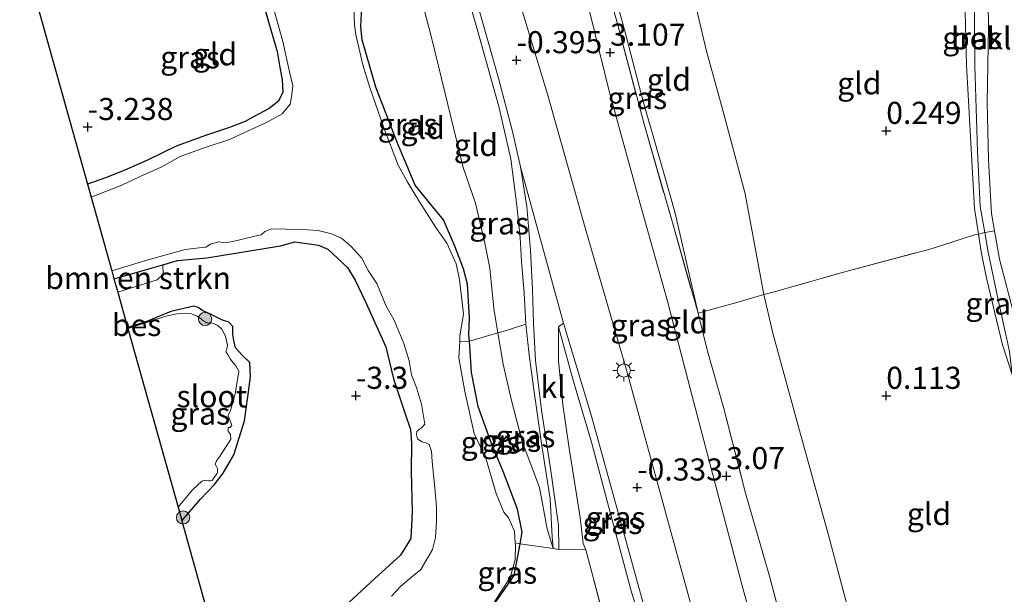
# Model space of a CAD drawing. Units: metres. Extents: x 128163 to 130010, y 512499 to 516989.
# Drawn here: x 129832 to 129944, y 514668 to 514733 of the extents above; entities that cross this region are included whole.
import ezdxf
from ezdxf.enums import TextEntityAlignment as Align

# ---------------------------------------------------------------- set-up
doc = ezdxf.new("R2010")
doc.units = ezdxf.units.M
doc.linetypes.add('IE-TERREINAFSCHEIDING', pattern=[10, 8, -2])
doc.layers.get('0').update_dxf_attribs({"lineweight": 25})
for name, color, linetype, lineweight in [('B-ME-GR-BOMENSTRUIKEN-GV-B6', 93, 'Continuous', 18), ('B-ME-GR-BOOM-S-B1', 93, 'Continuous', 18), ('B-ME-GW-KRUINLIJN-L-B1', 93, 'Continuous', 18), ('B-ME-GW-TEENLIJN-L-B1', 93, 'Continuous', 18), ('B-ME-IE-GRASLAND-GV-B6', 93, 'Continuous', 18), ('B-ME-IE-GRONDWERKLIJN-GROND_INGERICHT-GV-B6', 253, 'Continuous', 18), ('B-ME-IE-MEUBILAIR_WEGMEUBILAIR-LICHTMAST-S-B1', 8, 'Continuous', 18), ('B-ME-IE-TERREINAFSCHEIDING-DOORGANG-L-B1', 8, 'IE-TERREINAFSCHEIDING-KUNSTMATIG-OPEN', 18), ('B-ME-IE-TERREINAFSCHEIDING-RASTERHEKWERK-L-B1', 8, 'IE-TERREINAFSCHEIDING', 18), ('B-ME-OB-BEKLEDING-GV-B6', 253, 'Continuous', 18), ('B-ME-OB-WATERLIJN-L-B1', 133, 'OB-WATERLIJN', 18), ('B-ME-OG-WATER-GV-B6', 153, 'Continuous', 18), ('B-ME-VH-VERH_SOORT-BITUMEN-GV-B6', 8, 'IE-TERREINAFSCHEIDING-NATUURLIJK-HOUTWAL', 18), ('B-ME-VH-VERH_SOORT-KLINKERS-GV-B6', 8, 'IE-TERREINAFSCHEIDING-NATUURLIJK-HOUTWAL', 18)]:
    doc.layers.add(name, color=color, linetype=linetype, lineweight=lineweight)
for name, color, linetype in [('B-ME-GW-HOOGTEPUNT-S-B1', 10, 'Continuous'), ('B-ME-GW-INSTEEKWATERGANG-L-B1', 10, 'Continuous'), ('B-ME-KG-KADASTRAAL-OPNAMEDTMGRENS-L-B1', 10, 'Continuous'), ('B-ME-OB-BESCHOEIING-GV-B6', 10, 'Continuous')]:
    doc.layers.add(name, color=color, linetype=linetype)
doc.styles.add('NLCS-ISO', font='NLCS-ISO.TTF')
doc.linetypes.add('IE-TERREINAFSCHEIDING-KUNSTMATIG-OPEN', pattern='A,7,-1.5,[67,NLCS.SHX,S=0.75,R=0,X=0,Y=0],-1.5', length=10)
doc.linetypes.add('IE-TERREINAFSCHEIDING-NATUURLIJK-HOUTWAL', pattern='A,7,-1.5,[67,NLCS.SHX,S=0.75,R=45,X=0,Y=0],-1.5,7,-1.5,[70,NLCS.SHX,S=0.75,R=0,X=0,Y=0],-1.5', length=20)
doc.linetypes.add('OB-WATERLIJN', pattern='A,10,[32,NLCS.SHX,S=2,R=0,X=0,Y=0],-12', length=22)

# ---------------------------------------------------------------- blocks, each defined once
blk = doc.blocks.new('hoogtepunt')
for p, q in [((-0.5, 0), (0.5, 0)), ((0, 0.5), (0, -0.5))]:
    blk.add_line(p, q)
blk = doc.blocks.new('boom')
h = blk.add_hatch(color=256)
edge = h.paths.add_edge_path()
edge.add_arc((0, 0), 0.75, 0, 360)
blk.add_circle((0, 0), 0.75)
blk = doc.blocks.new('lantaarnpaal')
for p, q in [((0, 0.75), (0, 1.25)), ((-0.75, 0), (-1.25, 0)), ((-0.88, 0.88), (-0.53, 0.53)), ((0.53, 0.53), (0.88, 0.88)), ((0.75, 0), (1.25, 0)), ((-0.53, -0.53), (-0.88, -0.88)), ((0, -0.75), (0, -1.25)), ((0.53, -0.53), (0.88, -0.88))]:
    blk.add_line(p, q)
blk.add_circle((0, 0), 0.75)

msp = doc.modelspace()

# ---------------------------------------------------------------- linework, layer by layer
at = {"layer": 'B-ME-GR-BOMENSTRUIKEN-GV-B6'}
msp.add_polyline3d([(129843.001, 514703.702, -3.381), (129848.532, 514705.29, -3.388), (129848.556, 514704.214, -3.316), (129847.908, 514703.589, -3.293), (129843.426, 514702.187, -3.347), (129843.001, 514703.702, -3.381)], dxfattribs=at)
at = {"layer": 'B-ME-GW-INSTEEKWATERGANG-L-B1'}
for points in [[(129857.919, 514744.474, -3.467), (129858.413, 514742.978, -3.418), (129858.876, 514741.531, -3.423), (129858.963, 514740.715, -3.421), (129859.008, 514739.558, -3.436), (129859.103, 514738.175, -3.429), (129859.33, 514737.012, -3.446), (129859.808, 514735.18, -3.431), (129860.395, 514733.049, -3.385), (129861.474, 514729.448, -3.393), (129861.749, 514727.826, -3.434), (129862.05, 514726.207, -3.405), (129862.094, 514724.818, -3.37), (129861.608, 514723.812, -3.38), (129860.561, 514722.978, -3.354), (129858.703, 514722.007, -3.385), (129857.853, 514721.504, -3.354), (129855.943, 514720.786, -3.305), (129853.377, 514719.92, -3.305), (129850.022, 514718.713, -3.321), (129846.81, 514717.133, -3.393), (129844.322, 514716.018, -3.393), (129842.167, 514715.17, -3.395), (129840.005, 514714.393, -3.4)], [(129886.117, 514667.023, -3.116), (129886.914, 514668.155, -3.123), (129888.282, 514670.1, -3.134), (129888.946, 514673.7, -3.342), (129889.186, 514675.001, -3.417), (129888.642, 514677.613, -3.372), (129887.031, 514681.891, -3.337), (129885.718, 514685.045, -3.355), (129884.204, 514689.244, -3.302), (129883.442, 514693.079, -3.231), (129883.214, 514696.62, -3.364), (129883.169, 514697.321, -3.39), (129883.228, 514699.285, -3.319), (129883.003, 514703.088, -3.284), (129882.552, 514704.819, -3.311), (129881.568, 514707.385, -3.39), (129880.273, 514710.362, -3.417), (129878.535, 514712.491, -3.452), (129877.097, 514714.296, -3.417), (129875.079, 514719.065, -3.364), (129872.628, 514725.39, -3.346), (129871.081, 514730.743, -3.328), (129870.922, 514732.239, -3.302), (129871.041, 514734.476, -3.346)], [(129843.001, 514703.702, -3.381), (129848.532, 514705.29, -3.388), (129850.2, 514705.769, -3.396), (129853.492, 514706.066, -3.364), (129856.965, 514706.645, -3.364), (129861.841, 514707.426, -3.406), (129863.482, 514707.864, -3.49), (129866.157, 514707.515, -3.501), (129867.209, 514707.046, -3.522), (129869.435, 514704.961, -3.48), (129870.274, 514703.521, -3.464), (129871.42, 514701.163, -3.532), (129873.764, 514695.978, -3.495), (129874.621, 514692.376, -3.485), (129875.939, 514688.401, -3.495), (129876.55, 514686.62, -3.632), (129876.659, 514685.102, -3.569), (129876.631, 514681.881, -3.522), (129876.742, 514677.356, -3.459), (129876.594, 514674.28, -3.417), (129875.42, 514672.415, -3.375), (129872.487, 514669.73, -3.349), (129868.593, 514666.152, -3.338)], [(129850.686, 514676.276, -3.677), (129852.778, 514678.741, -3.667), (129854.392, 514680.404, -3.507), (129855.375, 514681.676, -3.324), (129856.546, 514683.764, -3.339), (129857.755, 514687.597, -3.329), (129858.162, 514690.324, -3.289), (129858.468, 514692.594, -3.388), (129858.372, 514694.2, -3.44), (129857.541, 514695.007, -3.386), (129856.751, 514695.892, -3.438), (129856.564, 514696.718, -3.408), (129856.466, 514697.403, -3.408), (129856.446, 514698.296, -3.267), (129855.998, 514698.771, -3.267), (129855.3, 514699.02, -3.232), (129853.86, 514699.712, -3.183), (129853.075, 514700.076, -3.183), (129852.515, 514700.44, -3.183), (129852.027, 514700.587, -3.183), (129849.455, 514699.991, -3.148), (129847.072, 514698.998, -3.197)]]:
    msp.add_polyline3d(points, dxfattribs=at)
at = {"layer": 'B-ME-GW-KRUINLIJN-L-B1'}
for points in [[(129934.405, 514634.88, 0.48), (129937.552, 514641.516, 0.232), (129940.788, 514651.277, 0.213), (129942.716, 514657.356, 0.237), (129944.014, 514662.057, 0.227), (129945.491, 514669.641, 0.106), (129946.193, 514675.832, 0.14), (129946.452, 514680.714, 0.111), (129946.297, 514684.921, 0.116), (129945.409, 514689.633, 0.106), (129944.63, 514692.852, 0.179), (129943.544, 514696.232, 0.232), (129941.726, 514703.757, 0.193), (129941.117, 514706.751, 0.251), (129940.809, 514708.734, 0.269), (129940.352, 514711.67, 0.295), (129939.857, 514720.453, 0.237), (129939.452, 514727.935, 0.189), (129939.301, 514733.938, 0.242), (129939.094, 514739.548, 0.309), (129938.723, 514745.334, 0.367), (129938.696, 514749.7, 0.444), (129938.681, 514753.048, 0.512)], [(129919.661, 514650.491, 2.863), (129916.703, 514659.237, 2.858), (129914.019, 514669.066, 2.911), (129911.082, 514680.203, 2.919), (129908.19, 514691.269, 2.983), (129905.616, 514701.147, 3.002), (129902.725, 514711.488, 3.059), (129899.061, 514724.8, 3.063), (129895.701, 514738.487, 3.051), (129892.939, 514748.191, 3.179)], [(129896.124, 514748.53, 2.771), (129897.228, 514744.602, 2.748), (129898.632, 514739.637, 2.744), (129900.752, 514731.886, 2.744), (129902.874, 514723.753, 2.741), (129904.918, 514716.719, 2.71), (129906.45, 514711.272, 2.71), (129909.079, 514699.797, 2.71)], [(129892.702, 514673.151, -2.877), (129892.596, 514674.493, -2.703), (129892.371, 514678.776, -2.525), (129891.405, 514684.79, -2.118), (129890.47, 514691.431, -1.582), (129889.983, 514695.094, -1.266), (129889.581, 514698.57, -0.964)], [(129905.505, 514654.639, -0.543), (129903.843, 514660.786, -0.462), (129901.544, 514668.203, -0.508), (129899.091, 514677.379, -0.544), (129897.014, 514685.181, -0.494), (129895.001, 514692.07, -0.54), (129893.291, 514698.267, -0.631)]]:
    msp.add_polyline3d(points, dxfattribs=at)
at = {"layer": 'B-ME-GW-TEENLIJN-L-B1'}
for points in [[(129916.524, 514701.923, 0.122), (129914.411, 514713.309, 0.027), (129911.91, 514722.655, 0.062), (129910.041, 514729.47, 0.017), (129908.225, 514737.15, -0.028), (129905.403, 514749.515, -0.121)], [(129885.469, 514747.398, -0.261), (129888.098, 514737.684, -0.191), (129892.034, 514724.611, -0.196), (129896.369, 514709.182, -0.157), (129901.008, 514693.235, -0.112), (129905.638, 514676.438, -0.082), (129910.036, 514660.416, -0.147), (129912.794, 514648.679, -0.098)], [(129892.702, 514673.151, -2.877), (129892.008, 514675.385, -2.777), (129891.15, 514680.061, -2.735), (129889.183, 514685.278, -2.616), (129887.968, 514689.916, -2.543), (129887.038, 514694.026, -2.433), (129886.427, 514697.561, -2.267), (129885.976, 514700.324, -2.328), (129885.525, 514704.88, -2.438), (129884.909, 514707.905, -2.795), (129883.919, 514712.272, -2.914), (129882.506, 514716.297, -2.969), (129880.45, 514724.825, -2.882), (129878.953, 514730.881, -2.827), (129876.172, 514741.601, -2.84), (129874.881, 514746.274, -2.924)], [(129934.405, 514634.88, 0.48), (129932.731, 514641.186, 0.58), (129931.714, 514643.981, 0.631), (129930.531, 514647.235, 0.69), (129928.649, 514655.026, 0.59), (129926.467, 514664.695, 0.48), (129923.851, 514674.671, 0.37), (129920.679, 514686.095, 0.375), (129917.557, 514697.524, 0.25), (129916.524, 514701.923, 0.122)], [(129893.291, 514698.267, -0.631), (129893.308, 514694.389, -1.029), (129893.803, 514689.411, -1.565), (129894.462, 514684.746, -1.894), (129895.747, 514676.663, -2.37), (129896.09, 514673.74, -2.503), (129896.397, 514673.016, -2.48)]]:
    msp.add_polyline3d(points, dxfattribs=at)
at = {"layer": 'B-ME-IE-GRASLAND-GV-B6'}
for points in [[(129938.681, 514753.048, 0.512), (129939.928, 514753.18, 0.218), (129940.233, 514748.523, 0.123), (129940.199, 514741.713, 0.113), (129940.338, 514736.132, 0.129), (129940.388, 514727.818, 0.102), (129940.697, 514718.133, 0.086), (129940.995, 514711.875, 0.095), (129941.51, 514708.927, 0.065), (129940.809, 514708.734, 0.269), (129940.352, 514711.67, 0.295), (129939.857, 514720.453, 0.237), (129939.452, 514727.935, 0.189), (129939.301, 514733.938, 0.242), (129939.094, 514739.548, 0.309), (129938.723, 514745.334, 0.367), (129938.696, 514749.7, 0.444), (129938.681, 514753.048, 0.512)], [(129885.469, 514747.398, -0.261), (129892.939, 514748.191, 3.179), (129895.701, 514738.487, 3.051), (129899.061, 514724.8, 3.063), (129902.725, 514711.488, 3.059), (129905.616, 514701.147, 3.002), (129908.19, 514691.269, 2.983), (129911.082, 514680.203, 2.919), (129914.019, 514669.066, 2.911), (129916.703, 514659.237, 2.858), (129919.661, 514650.491, 2.863), (129912.794, 514648.679, -0.098), (129910.036, 514660.416, -0.147), (129905.638, 514676.438, -0.082), (129901.008, 514693.235, -0.112), (129896.369, 514709.182, -0.157), (129892.034, 514724.611, -0.196), (129888.098, 514737.684, -0.191), (129885.469, 514747.398, -0.261)], [(129895.354, 514748.448, 2.82), (129896.124, 514748.53, 2.771), (129897.228, 514744.602, 2.748), (129898.632, 514739.637, 2.744), (129900.752, 514731.886, 2.744), (129902.874, 514723.753, 2.741), (129904.918, 514716.719, 2.71), (129906.45, 514711.272, 2.71), (129909.079, 514699.797, 2.71), (129906.116, 514710.32, 2.71), (129902.976, 514721.207, 2.793), (129899.977, 514732.567, 2.786), (129897.14, 514742.76, 2.801), (129895.354, 514748.448, 2.82)], [(129883.455, 514737.195, -0.424), (129886.494, 514726.421, -0.44), (129888.104, 514720.378, -0.38), (129889.014, 514716.359, -0.388), (129889.71, 514711.896, -0.441), (129890.14, 514706.916, -0.474), (129890.349, 514702.471, -0.529), (129890.459, 514698.64, -0.827), (129890.677, 514694.426, -1.225), (129891.37, 514688.817, -1.704), (129892.425, 514681.965, -2.228), (129893.279, 514675.782, -2.526), (129893.338, 514673.058, -2.747), (129892.702, 514673.151, -2.877), (129892.596, 514674.493, -2.703), (129892.371, 514678.776, -2.525), (129891.405, 514684.79, -2.118), (129890.47, 514691.431, -1.582), (129889.983, 514695.094, -1.266), (129889.581, 514698.57, -0.964), (129889.404, 514702.102, -0.827), (129889.125, 514705.656, -0.653), (129888.969, 514708.368, -0.544), (129888.586, 514711.978, -0.516), (129887.894, 514717.263, -0.475), (129886.54, 514723.203, -0.438), (129883.99, 514732.369, -0.434), (129881.348, 514741.459, -0.402)], [(129860.856, 514735.033, -3.7), (129862.103, 514730.573, -3.7), (129862.879, 514727.146, -3.7), (129863.231, 514725.532, -3.7), (129863.103, 514724.306, -3.7), (129862.935, 514723.462, -3.7), (129862.017, 514722.385, -3.7), (129860.193, 514721.34, -3.7), (129857.705, 514720.224, -3.7), (129856.055, 514719.482, -3.7), (129853.09, 514718.496, -3.7), (129850.481, 514717.549, -3.7), (129848.341, 514716.315, -3.7), (129846.541, 514715.531, -3.7), (129843.911, 514714.297, -3.7), (129840.412, 514712.941, -3.7), (129840.005, 514714.393, -3.4)], [(129871.041, 514734.476, -3.346), (129870.922, 514732.239, -3.302), (129871.081, 514730.743, -3.328), (129872.628, 514725.39, -3.346), (129875.079, 514719.065, -3.364), (129877.097, 514714.296, -3.417), (129878.535, 514712.491, -3.452), (129880.273, 514710.362, -3.417), (129881.568, 514707.385, -3.39), (129882.552, 514704.819, -3.311), (129883.003, 514703.088, -3.284), (129883.228, 514699.285, -3.319), (129883.169, 514697.321, -3.39), (129883.214, 514696.62, -3.364), (129882.118, 514696.594, -3.7), (129882.145, 514697.214, -3.7), (129882.557, 514699.725, -3.7), (129882.082, 514703.621, -3.7), (129881.711, 514705.37, -3.7), (129880.66, 514707.726, -3.7), (129879.422, 514709.506, -3.7), (129877.574, 514712.394, -3.7), (129876.157, 514714.71, -3.7), (129875.157, 514716.578, -3.7), (129873.539, 514720.785, -3.7), (129871.943, 514725.364, -3.7), (129871.177, 514727.935, -3.7), (129870.381, 514731.366, -3.7), (129870.204, 514732.457, -3.7), (129870.125, 514734.36, -3.7)], [(129840.005, 514714.393, -3.4), (129842.167, 514715.17, -3.395), (129844.322, 514716.018, -3.393), (129846.81, 514717.133, -3.393), (129850.022, 514718.713, -3.321), (129853.377, 514719.92, -3.305), (129855.943, 514720.786, -3.305), (129857.853, 514721.504, -3.354), (129858.703, 514722.007, -3.385), (129860.561, 514722.978, -3.354), (129861.608, 514723.812, -3.38), (129862.094, 514724.818, -3.37), (129862.05, 514726.207, -3.405), (129861.749, 514727.826, -3.434), (129861.474, 514729.448, -3.393), (129860.395, 514733.049, -3.385)], [(129842.75, 514704.596, -3.7), (129846.606, 514705.754, -3.7), (129851.066, 514707.005, -3.7), (129852.64, 514707.191, -3.7), (129853.389, 514707.29, -3.7), (129853.941, 514707.633, -3.7), (129854.823, 514707.897, -3.7), (129855.671, 514707.778, -3.7), (129856.935, 514708.026, -3.7), (129859.228, 514708.592, -3.7), (129859.675, 514708.678, -3.7), (129860.073, 514709.043, -3.7), (129860.858, 514709.335, -3.7), (129862.494, 514709.299, -3.7), (129864.28, 514709.28, -3.7), (129866.115, 514709.152, -3.7), (129867.616, 514708.78, -3.7), (129868.73, 514708.291, -3.7), (129869.793, 514707.398, -3.7), (129871.06, 514706.014, -3.7), (129871.776, 514704.629, -3.7), (129872.748, 514703.157, -3.7), (129873.815, 514700.613, -3.7), (129874.679, 514699.091, -3.7), (129875.803, 514696.364, -3.7), (129876.389, 514694.415, -3.7), (129876.671, 514692.831, -3.7), (129877.223, 514691.391, -3.7), (129877.784, 514689.496, -3.7), (129878.175, 514687.241, -3.7), (129877.957, 514686.971, -3.7), (129877.75, 514686.778, -3.7), (129877.52, 514686.621, -3.7), (129877.279, 514686.387, -3.7), (129877.223, 514686.02, -3.7), (129877.327, 514685.576, -3.7), (129877.817, 514685.248, -3.7), (129878.286, 514685.127, -3.7), (129878.666, 514684.94, -3.7), (129878.935, 514684.19, -3.7), (129879.003, 514683.02, -3.7), (129879.3, 514680.035, -3.7), (129879.496, 514677.835, -3.7), (129879.483, 514676.164, -3.7), (129879.387, 514674.388, -3.7), (129879.055, 514673.044, -3.7), (129877.721, 514670.777, -3.7), (129876.689, 514669.946, -3.7), (129875.454, 514668.885, -3.7), (129874.396, 514667.767, -3.7)], [(129940.809, 514708.734, 0.269), (129941.51, 514708.927, 0.065), (129941.895, 514706.721, 0.043), (129943.041, 514701.328, 0.021), (129944.324, 514695.464, 0.152), (129944.63, 514692.852, 0.179), (129943.544, 514696.232, 0.232), (129941.726, 514703.757, 0.193), (129941.117, 514706.751, 0.251), (129940.809, 514708.734, 0.269)], [(129868.593, 514666.152, -3.338), (129872.487, 514669.73, -3.349), (129875.42, 514672.415, -3.375), (129876.594, 514674.28, -3.417), (129876.742, 514677.356, -3.459), (129876.631, 514681.881, -3.522), (129876.659, 514685.102, -3.569), (129876.55, 514686.62, -3.632), (129875.939, 514688.401, -3.495), (129874.621, 514692.376, -3.485), (129873.764, 514695.978, -3.495), (129871.42, 514701.163, -3.532), (129870.274, 514703.521, -3.464), (129869.435, 514704.961, -3.48), (129867.209, 514707.046, -3.522), (129866.157, 514707.515, -3.501), (129863.482, 514707.864, -3.49), (129861.841, 514707.426, -3.406), (129856.965, 514706.645, -3.364), (129853.492, 514706.066, -3.364), (129850.2, 514705.769, -3.396), (129848.532, 514705.29, -3.388), (129843.001, 514703.702, -3.381), (129842.75, 514704.596, -3.7)], [(129853.11, 514667.627, -3.546), (129850.686, 514676.276, -3.677), (129852.778, 514678.741, -3.667), (129854.392, 514680.404, -3.507), (129855.375, 514681.676, -3.324), (129856.546, 514683.764, -3.339), (129857.755, 514687.597, -3.329), (129858.162, 514690.324, -3.289), (129858.468, 514692.594, -3.388), (129858.372, 514694.2, -3.44), (129857.541, 514695.007, -3.386), (129856.751, 514695.892, -3.438), (129856.564, 514696.718, -3.408), (129856.466, 514697.403, -3.408), (129856.446, 514698.296, -3.267), (129855.998, 514698.771, -3.267), (129855.3, 514699.02, -3.232), (129853.86, 514699.712, -3.183), (129853.075, 514700.076, -3.183), (129852.515, 514700.44, -3.183), (129852.027, 514700.587, -3.183), (129849.455, 514699.991, -3.148), (129847.072, 514698.998, -3.197), (129844.549, 514698.177, -3.197), (129843.426, 514702.187, -3.347), (129847.908, 514703.589, -3.293), (129848.556, 514704.214, -3.316), (129848.532, 514705.29, -3.388), (129850.2, 514705.769, -3.396), (129853.492, 514706.066, -3.364), (129856.965, 514706.645, -3.364), (129861.841, 514707.426, -3.406), (129863.482, 514707.864, -3.49), (129866.157, 514707.515, -3.501), (129867.209, 514707.046, -3.522), (129869.435, 514704.961, -3.48), (129870.274, 514703.521, -3.464), (129871.42, 514701.163, -3.532), (129873.764, 514695.978, -3.495), (129874.621, 514692.376, -3.485), (129875.939, 514688.401, -3.495), (129876.55, 514686.62, -3.632), (129876.659, 514685.102, -3.569), (129876.631, 514681.881, -3.522), (129876.742, 514677.356, -3.459), (129876.594, 514674.28, -3.417), (129875.42, 514672.415, -3.375), (129872.487, 514669.73, -3.349), (129868.593, 514666.152, -3.338)], [(129850.253, 514677.822, -3.75), (129851.898, 514679.786, -3.75), (129852.943, 514680.769, -3.75), (129853.313, 514680.894, -3.75), (129853.706, 514680.808, -3.75), (129853.895, 514680.828, -3.75), (129854.103, 514680.871, -3.75), (129854.235, 514681.034, -3.75), (129854.642, 514681.61, -3.75), (129854.732, 514681.768, -3.75), (129854.727, 514682.215, -3.75), (129854.595, 514682.456, -3.75), (129854.461, 514682.718, -3.75), (129854.591, 514683.094, -3.75), (129854.949, 514683.537, -3.75), (129856.207, 514685.522, -3.75), (129856.191, 514686.074, -3.75), (129856.015, 514686.332, -3.75), (129855.892, 514686.489, -3.75), (129855.914, 514686.683, -3.75), (129855.917, 514686.853, -3.75), (129856.127, 514686.876, -3.75), (129856.32, 514687.066, -3.75), (129856.285, 514687.191, -3.75), (129856.069, 514687.827, -3.75), (129855.935, 514688.09, -3.75), (129855.919, 514688.237, -3.75), (129856.15, 514688.666, -3.75), (129856.702, 514690.683, -3.75), (129857.136, 514693.22, -3.75), (129856.795, 514693.822, -3.75), (129856.528, 514694.134, -3.75), (129856.154, 514694.648, -3.75), (129855.869, 514695.129, -3.75), (129855.667, 514695.427, -3.75), (129855.785, 514695.716, -3.75), (129855.844, 514696.169, -3.75), (129855.606, 514697.208, -3.75), (129855.203, 514697.996, -3.75), (129854.735, 514698.393, -3.75), (129854.35, 514698.608, -3.75), (129854.089, 514698.665, -3.75), (129853.659, 514698.705, -3.75), (129853.465, 514698.727, -3.75), (129852.915, 514699.094, -3.75), (129852.913, 514699.115, -3.75), (129852.431, 514699.447, -3.75), (129851.761, 514699.738, -3.75), (129851.116, 514699.797, -3.75), (129850.102, 514699.732, -3.75), (129849.02, 514699.49, -3.75), (129847.103, 514698.903, -3.75), (129847.072, 514698.998, -3.197), (129849.455, 514699.991, -3.148), (129852.027, 514700.587, -3.183), (129852.515, 514700.44, -3.183), (129853.075, 514700.076, -3.183), (129853.86, 514699.712, -3.183), (129855.3, 514699.02, -3.232), (129855.998, 514698.771, -3.267), (129856.446, 514698.296, -3.267), (129856.466, 514697.403, -3.408), (129856.564, 514696.718, -3.408), (129856.751, 514695.892, -3.438), (129857.541, 514695.007, -3.386), (129858.372, 514694.2, -3.44), (129858.468, 514692.594, -3.388), (129858.162, 514690.324, -3.289), (129857.755, 514687.597, -3.329), (129856.546, 514683.764, -3.339), (129855.375, 514681.676, -3.324), (129854.392, 514680.404, -3.507), (129852.778, 514678.741, -3.667), (129850.686, 514676.276, -3.677), (129850.253, 514677.822, -3.75)], [(129889.581, 514698.57, -0.964), (129889.983, 514695.094, -1.266), (129890.47, 514691.431, -1.582), (129891.405, 514684.79, -2.118), (129892.371, 514678.776, -2.525), (129892.596, 514674.493, -2.703), (129892.702, 514673.151, -2.877), (129892.008, 514675.385, -2.777), (129891.15, 514680.061, -2.735), (129889.183, 514685.278, -2.616), (129887.968, 514689.916, -2.543), (129887.038, 514694.026, -2.433), (129886.427, 514697.561, -2.267), (129887.039, 514697.741, -1.838), (129889.581, 514698.57, -0.964)], [(129905.505, 514654.639, -0.543), (129903.843, 514660.786, -0.462), (129901.544, 514668.203, -0.508), (129899.091, 514677.379, -0.544), (129897.014, 514685.181, -0.494), (129895.001, 514692.07, -0.54), (129893.291, 514698.267, -0.631), (129893.876, 514698.677, -0.452), (129897.01, 514688.155, -0.38), (129900.871, 514674.2, -0.392), (129906.169, 514655.071, -0.345), (129906.242, 514654.821, -0.347), (129905.505, 514654.639, -0.543)], [(129905.505, 514654.639, -0.543), (129901.43, 514653.826, -2.511), (129897.134, 514670.175, -2.565), (129896.397, 514673.016, -2.48), (129896.09, 514673.74, -2.503), (129895.747, 514676.663, -2.37), (129894.462, 514684.746, -1.894), (129893.803, 514689.411, -1.565), (129893.308, 514694.389, -1.029), (129893.291, 514698.267, -0.631), (129895.001, 514692.07, -0.54), (129897.014, 514685.181, -0.494), (129899.091, 514677.379, -0.544), (129901.544, 514668.203, -0.508), (129903.843, 514660.786, -0.462), (129905.505, 514654.639, -0.543)], [(129888.946, 514673.7, -3.342), (129889.186, 514675.001, -3.417), (129888.642, 514677.613, -3.372), (129887.031, 514681.891, -3.337), (129885.718, 514685.045, -3.355), (129884.204, 514689.244, -3.302), (129883.442, 514693.079, -3.231), (129883.214, 514696.62, -3.364), (129886.427, 514697.561, -2.267), (129887.038, 514694.026, -2.433), (129887.968, 514689.916, -2.543), (129889.183, 514685.278, -2.616), (129891.15, 514680.061, -2.735), (129892.008, 514675.385, -2.777), (129892.702, 514673.151, -2.877), (129888.946, 514673.7, -3.342)], [(129888.946, 514673.7, -3.342), (129888.399, 514673.807, -3.7), (129888.313, 514675.112, -3.7), (129887.657, 514676.645, -3.7), (129887.098, 514677.265, -3.7), (129886.256, 514679.395, -3.7), (129885.09, 514683.404, -3.7), (129883.749, 514686.16, -3.7), (129882.689, 514690.92, -3.7), (129882.038, 514694.736, -3.7), (129882.118, 514696.594, -3.7), (129883.214, 514696.62, -3.364), (129883.442, 514693.079, -3.231), (129884.204, 514689.244, -3.302), (129885.718, 514685.045, -3.355), (129887.031, 514681.891, -3.337), (129888.642, 514677.613, -3.372), (129889.186, 514675.001, -3.417), (129888.946, 514673.7, -3.342)], [(129886.117, 514667.023, -3.116), (129886.062, 514667.107, -3.7), (129887.839, 514669.857, -3.7), (129888.411, 514671.884, -3.7), (129888.414, 514673.58, -3.7), (129888.399, 514673.807, -3.7), (129888.946, 514673.7, -3.342), (129888.282, 514670.1, -3.134), (129886.914, 514668.155, -3.123), (129886.117, 514667.023, -3.116)]]:
    msp.add_polyline3d(points, dxfattribs=at)
at = {"layer": 'B-ME-IE-GRONDWERKLIJN-GROND_INGERICHT-GV-B6'}
for points in [[(129905.403, 514749.515, -0.121), (129938.681, 514753.048, 0.512), (129938.696, 514749.7, 0.444), (129938.723, 514745.334, 0.367), (129939.094, 514739.548, 0.309), (129939.301, 514733.938, 0.242), (129939.452, 514727.935, 0.189), (129939.857, 514720.453, 0.237), (129940.352, 514711.67, 0.295), (129940.809, 514708.734, 0.269), (129940.459, 514708.698, 0.277), (129935.438, 514707.097, 0.205), (129925.938, 514704.562, 0.05), (129917.832, 514702.245, 0.084), (129916.524, 514701.923, 0.122), (129914.411, 514713.309, 0.027), (129911.91, 514722.655, 0.062), (129910.041, 514729.47, 0.017), (129908.225, 514737.15, -0.028), (129905.403, 514749.515, -0.121)], [(129896.124, 514748.53, 2.771), (129905.403, 514749.515, -0.121), (129908.225, 514737.15, -0.028), (129910.041, 514729.47, 0.017), (129911.91, 514722.655, 0.062), (129914.411, 514713.309, 0.027), (129916.524, 514701.923, 0.122), (129913.75, 514701.094, 0.972), (129909.079, 514699.797, 2.71), (129906.45, 514711.272, 2.71), (129904.918, 514716.719, 2.71), (129902.874, 514723.753, 2.741), (129900.752, 514731.886, 2.744), (129898.632, 514739.637, 2.744), (129897.228, 514744.602, 2.748), (129896.124, 514748.53, 2.771)], [(129892.939, 514748.191, 3.179), (129895.354, 514748.448, 2.82), (129897.14, 514742.76, 2.801), (129899.977, 514732.567, 2.786), (129902.976, 514721.207, 2.793), (129906.116, 514710.32, 2.71), (129909.079, 514699.797, 2.71), (129910.147, 514695.483, 2.915), (129912.018, 514689.003, 2.968), (129914.447, 514679.415, 3.006), (129917.162, 514670.01, 2.957), (129919.96, 514659.468, 2.979), (129922.628, 514649.938, 2.822), (129919.977, 514649.318, 2.842), (129919.661, 514650.491, 2.863), (129916.703, 514659.237, 2.858), (129914.019, 514669.066, 2.911), (129911.082, 514680.203, 2.919), (129908.19, 514691.269, 2.983), (129905.616, 514701.147, 3.002), (129902.725, 514711.488, 3.059), (129899.061, 514724.8, 3.063), (129895.701, 514738.487, 3.051), (129892.939, 514748.191, 3.179)], [(129874.881, 514746.274, -2.924), (129879.838, 514746.801, -0.355), (129881.348, 514741.459, -0.402), (129883.99, 514732.369, -0.434), (129886.54, 514723.203, -0.438), (129887.894, 514717.263, -0.475), (129888.586, 514711.978, -0.516), (129888.969, 514708.368, -0.544), (129889.125, 514705.656, -0.653), (129889.404, 514702.102, -0.827), (129889.581, 514698.57, -0.964), (129887.039, 514697.741, -1.838), (129886.427, 514697.561, -2.267), (129885.976, 514700.324, -2.328), (129885.525, 514704.88, -2.438), (129884.909, 514707.905, -2.795), (129883.919, 514712.272, -2.914), (129882.506, 514716.297, -2.969), (129880.45, 514724.825, -2.882), (129878.953, 514730.881, -2.827), (129876.172, 514741.601, -2.84), (129874.881, 514746.274, -2.924)], [(129860.395, 514733.049, -3.385), (129861.474, 514729.448, -3.393), (129861.749, 514727.826, -3.434), (129862.05, 514726.207, -3.405), (129862.094, 514724.818, -3.37), (129861.608, 514723.812, -3.38), (129860.561, 514722.978, -3.354), (129858.703, 514722.007, -3.385), (129857.853, 514721.504, -3.354), (129855.943, 514720.786, -3.305), (129853.377, 514719.92, -3.305), (129850.022, 514718.713, -3.321), (129846.81, 514717.133, -3.393), (129844.322, 514716.018, -3.393), (129842.167, 514715.17, -3.395), (129840.005, 514714.393, -3.4), (129832.337, 514741.758, -3.174)], [(129876.172, 514741.601, -2.84), (129878.953, 514730.881, -2.827), (129880.45, 514724.825, -2.882), (129882.506, 514716.297, -2.969), (129883.919, 514712.272, -2.914), (129884.909, 514707.905, -2.795), (129885.525, 514704.88, -2.438), (129885.976, 514700.324, -2.328), (129886.427, 514697.561, -2.267), (129883.214, 514696.62, -3.364), (129883.169, 514697.321, -3.39), (129883.228, 514699.285, -3.319), (129883.003, 514703.088, -3.284), (129882.552, 514704.819, -3.311), (129881.568, 514707.385, -3.39), (129880.273, 514710.362, -3.417), (129878.535, 514712.491, -3.452), (129877.097, 514714.296, -3.417), (129875.079, 514719.065, -3.364), (129872.628, 514725.39, -3.346), (129871.081, 514730.743, -3.328), (129870.922, 514732.239, -3.302), (129871.041, 514734.476, -3.346)], [(129931.714, 514643.981, 0.631), (129930.531, 514647.235, 0.69), (129928.649, 514655.026, 0.59), (129926.467, 514664.695, 0.48), (129923.851, 514674.671, 0.37), (129920.679, 514686.095, 0.375), (129917.557, 514697.524, 0.25), (129916.524, 514701.923, 0.122), (129917.832, 514702.245, 0.084), (129925.938, 514704.562, 0.05), (129935.438, 514707.097, 0.205), (129940.459, 514708.698, 0.277), (129940.809, 514708.734, 0.269), (129941.117, 514706.751, 0.251), (129941.726, 514703.757, 0.193), (129943.544, 514696.232, 0.232), (129944.63, 514692.852, 0.179)], [(129931.714, 514643.981, 0.631), (129929.162, 514640.197, 1.633), (129929.842, 514637.117, 1.823), (129927.961, 514638.795, 2.149), (129926.869, 514642.914, 2.157), (129925.242, 514648.374, 2.123), (129924.862, 514649.075, 2.179), (129922.628, 514649.938, 2.822), (129919.96, 514659.468, 2.979), (129917.162, 514670.01, 2.957), (129914.447, 514679.415, 3.006), (129912.018, 514689.003, 2.968), (129910.147, 514695.483, 2.915), (129909.079, 514699.797, 2.71), (129913.75, 514701.094, 0.972), (129916.524, 514701.923, 0.122), (129917.557, 514697.524, 0.25), (129920.679, 514686.095, 0.375), (129923.851, 514674.671, 0.37), (129926.467, 514664.695, 0.48), (129928.649, 514655.026, 0.59), (129930.531, 514647.235, 0.69), (129931.714, 514643.981, 0.631)], [(129886.117, 514667.023, -3.116), (129886.914, 514668.155, -3.123), (129888.282, 514670.1, -3.134), (129888.946, 514673.7, -3.342), (129892.702, 514673.151, -2.877), (129893.338, 514673.058, -2.747), (129896.397, 514673.016, -2.48), (129897.134, 514670.175, -2.565)], [(129897.134, 514670.175, -2.565), (129901.43, 514653.826, -2.511)]]:
    msp.add_polyline3d(points, dxfattribs=at)
at = {"layer": 'B-ME-IE-TERREINAFSCHEIDING-DOORGANG-L-B1'}
for p, q in [((129917.832, 514702.245, 0.084), (129916.524, 514701.923, 0.122)), ((129896.397, 514673.016, -2.48), (129893.338, 514673.058, -2.747))]:
    msp.add_line(p, q, dxfattribs=at)
at = {"layer": 'B-ME-IE-TERREINAFSCHEIDING-RASTERHEKWERK-L-B1'}
msp.add_line((129941.51, 514708.927, 0.065), (129942.639, 514709.135, -0.25), dxfattribs=at)
for points in [[(129895.354, 514748.448, 2.82), (129897.14, 514742.76, 2.801), (129899.977, 514732.567, 2.786), (129902.976, 514721.207, 2.793), (129906.116, 514710.32, 2.71), (129909.079, 514699.797, 2.71)], [(129889.581, 514698.57, -0.964), (129889.404, 514702.102, -0.827), (129889.125, 514705.656, -0.653), (129888.969, 514708.368, -0.544), (129888.586, 514711.978, -0.516), (129887.894, 514717.263, -0.475), (129886.54, 514723.203, -0.438), (129883.99, 514732.369, -0.434), (129881.348, 514741.459, -0.402), (129879.838, 514746.801, -0.355)], [(129917.832, 514702.245, 0.084), (129925.938, 514704.562, 0.05), (129935.438, 514707.097, 0.205), (129940.459, 514708.698, 0.277), (129940.809, 514708.734, 0.269), (129941.51, 514708.927, 0.065)], [(129909.079, 514699.797, 2.71), (129913.75, 514701.094, 0.972), (129916.524, 514701.923, 0.122)], [(129909.079, 514699.797, 2.71), (129910.147, 514695.483, 2.915), (129912.018, 514689.003, 2.968), (129914.447, 514679.415, 3.006), (129917.162, 514670.01, 2.957), (129919.96, 514659.468, 2.979), (129922.628, 514649.938, 2.822)], [(129882.118, 514696.594, -3.7), (129883.214, 514696.62, -3.364), (129886.427, 514697.561, -2.267), (129887.039, 514697.741, -1.838), (129889.581, 514698.57, -0.964)], [(129893.338, 514673.058, -2.747), (129892.702, 514673.151, -2.877), (129888.946, 514673.7, -3.342), (129888.399, 514673.807, -3.7)], [(129901.43, 514653.826, -2.511), (129897.134, 514670.175, -2.565), (129896.397, 514673.016, -2.48)]]:
    msp.add_polyline3d(points, dxfattribs=at)
at = {"layer": 'B-ME-KG-KADASTRAAL-OPNAMEDTMGRENS-L-B1'}
msp.add_polyline3d([(129832.337, 514741.758, -3.174), (129840.005, 514714.393, -3.4), (129840.412, 514712.941, -3.7), (129842.75, 514704.596, -3.7), (129843.001, 514703.702, -3.381), (129843.426, 514702.187, -3.347), (129844.549, 514698.177, -3.197), (129844.576, 514698.081, -3.75), (129850.253, 514677.822, -3.75), (129850.686, 514676.276, -3.677), (129853.11, 514667.627, -3.546), (129853.842, 514665.015, -3.75), (129853.91, 514664.772, -3.75), (129854.45, 514662.843, -3.75), (129855.401, 514659.451, -3.75), (129856.592, 514655.199, -3.75), (129859.56, 514644.607, -3.75), (129868.702, 514611.983, -3.75), (129871.635, 514601.52, -3.75), (129871.768, 514601.044, -3.315), (129874.025, 514592.99, -3.402)], dxfattribs=at)
at = {"layer": 'B-ME-OB-BEKLEDING-GV-B6'}
for points in [[(129939.928, 514753.18, 0.218), (129941.573, 514753.354, -0.25), (129941.702, 514748.695, -0.25), (129941.932, 514732.176, -0.25), (129941.798, 514723.647, -0.25), (129941.933, 514717.155, -0.25), (129942.298, 514711.102, -0.25), (129942.639, 514709.135, -0.25), (129941.51, 514708.927, 0.065), (129940.995, 514711.875, 0.095), (129940.697, 514718.133, 0.086), (129940.388, 514727.818, 0.102), (129940.338, 514736.132, 0.129), (129940.199, 514741.713, 0.113), (129940.233, 514748.523, 0.123), (129939.928, 514753.18, 0.218)], [(129944.324, 514695.464, 0.152), (129943.041, 514701.328, 0.021), (129941.895, 514706.721, 0.043), (129941.51, 514708.927, 0.065), (129942.639, 514709.135, -0.25), (129943.193, 514705.936, -0.25), (129945.773, 514695.966, -0.25)]]:
    msp.add_polyline3d(points, dxfattribs=at)
at = {"layer": 'B-ME-OB-BESCHOEIING-GV-B6'}
msp.add_polyline3d([(129844.549, 514698.177, -3.197), (129847.072, 514698.998, -3.197), (129847.103, 514698.903, -3.75), (129844.576, 514698.081, -3.75), (129844.549, 514698.177, -3.197)], dxfattribs=at)
at = {"layer": 'B-ME-OB-WATERLIJN-L-B1'}
msp.add_polyline3d([(129956.831, 514572.818, -0.25), (129952.656, 514584.766, -0.25), (129949.781, 514593.598, -0.25), (129945.483, 514605.394, -0.25), (129942.175, 514615.703, -0.25), (129939.534, 514624.283, -0.25), (129937.384, 514632.154, -0.25), (129937.019, 514633.638, -0.25), (129936.88, 514636.253, -0.25), (129938.443, 514640.434, -0.25), (129941.628, 514649.563, -0.25), (129945.962, 514663.521, -0.25), (129947.594, 514672.277, -0.25), (129948.394, 514680.392, -0.25), (129947.808, 514687.875, -0.25), (129945.773, 514695.966, -0.25), (129943.193, 514705.936, -0.25), (129942.639, 514709.135, -0.25), (129942.298, 514711.102, -0.25), (129941.933, 514717.155, -0.25), (129941.798, 514723.647, -0.25), (129941.932, 514732.176, -0.25), (129941.702, 514748.695, -0.25)], dxfattribs=at)
at = {"layer": 'B-ME-OG-WATER-GV-B6'}
for points in [[(129956.831, 514572.818, -0.25), (129952.656, 514584.766, -0.25), (129949.781, 514593.598, -0.25), (129945.483, 514605.394, -0.25), (129942.175, 514615.703, -0.25), (129939.534, 514624.283, -0.25), (129937.384, 514632.154, -0.25), (129937.019, 514633.638, -0.25), (129936.88, 514636.253, -0.25), (129938.443, 514640.434, -0.25), (129941.628, 514649.563, -0.25), (129945.962, 514663.521, -0.25), (129947.594, 514672.277, -0.25), (129948.394, 514680.392, -0.25), (129947.808, 514687.875, -0.25), (129945.773, 514695.966, -0.25), (129943.193, 514705.936, -0.25), (129942.639, 514709.135, -0.25), (129942.298, 514711.102, -0.25), (129941.933, 514717.155, -0.25), (129941.798, 514723.647, -0.25), (129941.932, 514732.176, -0.25), (129941.702, 514748.695, -0.25)], [(129874.396, 514667.767, -3.7), (129875.454, 514668.885, -3.7), (129876.689, 514669.946, -3.7), (129877.721, 514670.777, -3.7), (129879.055, 514673.044, -3.7), (129879.387, 514674.388, -3.7), (129879.483, 514676.164, -3.7), (129879.496, 514677.835, -3.7), (129879.3, 514680.035, -3.7), (129879.003, 514683.02, -3.7), (129878.935, 514684.19, -3.7), (129878.666, 514684.94, -3.7), (129878.286, 514685.127, -3.7), (129877.817, 514685.248, -3.7), (129877.327, 514685.576, -3.7), (129877.223, 514686.02, -3.7), (129877.279, 514686.387, -3.7), (129877.52, 514686.621, -3.7), (129877.75, 514686.778, -3.7), (129877.957, 514686.971, -3.7), (129878.175, 514687.241, -3.7), (129877.784, 514689.496, -3.7), (129877.223, 514691.391, -3.7), (129876.671, 514692.831, -3.7), (129876.389, 514694.415, -3.7), (129875.803, 514696.364, -3.7), (129874.679, 514699.091, -3.7), (129873.815, 514700.613, -3.7), (129872.748, 514703.157, -3.7), (129871.776, 514704.629, -3.7), (129871.06, 514706.014, -3.7), (129869.793, 514707.398, -3.7), (129868.73, 514708.291, -3.7), (129867.616, 514708.78, -3.7), (129866.115, 514709.152, -3.7), (129864.28, 514709.28, -3.7), (129862.494, 514709.299, -3.7), (129860.858, 514709.335, -3.7), (129860.073, 514709.043, -3.7), (129859.675, 514708.678, -3.7), (129859.228, 514708.592, -3.7), (129856.935, 514708.026, -3.7), (129855.671, 514707.778, -3.7), (129854.823, 514707.897, -3.7), (129853.941, 514707.633, -3.7), (129853.389, 514707.29, -3.7), (129852.64, 514707.191, -3.7), (129851.066, 514707.005, -3.7), (129846.606, 514705.754, -3.7), (129842.75, 514704.596, -3.7), (129840.412, 514712.941, -3.7), (129843.911, 514714.297, -3.7), (129846.541, 514715.531, -3.7), (129848.341, 514716.315, -3.7), (129850.481, 514717.549, -3.7), (129853.09, 514718.496, -3.7), (129856.055, 514719.482, -3.7), (129857.705, 514720.224, -3.7), (129860.193, 514721.34, -3.7), (129862.017, 514722.385, -3.7), (129862.935, 514723.462, -3.7), (129863.103, 514724.306, -3.7), (129863.231, 514725.532, -3.7), (129862.879, 514727.146, -3.7), (129862.103, 514730.573, -3.7), (129860.856, 514735.033, -3.7)], [(129870.125, 514734.36, -3.7), (129870.204, 514732.457, -3.7), (129870.381, 514731.366, -3.7), (129871.177, 514727.935, -3.7), (129871.943, 514725.364, -3.7), (129873.539, 514720.785, -3.7), (129875.157, 514716.578, -3.7), (129876.157, 514714.71, -3.7), (129877.574, 514712.394, -3.7), (129879.422, 514709.506, -3.7), (129880.66, 514707.726, -3.7), (129881.711, 514705.37, -3.7), (129882.082, 514703.621, -3.7), (129882.557, 514699.725, -3.7), (129882.145, 514697.214, -3.7), (129882.118, 514696.594, -3.7), (129882.038, 514694.736, -3.7), (129882.689, 514690.92, -3.7), (129883.749, 514686.16, -3.7), (129885.09, 514683.404, -3.7), (129886.256, 514679.395, -3.7), (129887.098, 514677.265, -3.7), (129887.657, 514676.645, -3.7), (129888.313, 514675.112, -3.7), (129888.399, 514673.807, -3.7), (129888.414, 514673.58, -3.7), (129888.411, 514671.884, -3.7), (129887.839, 514669.857, -3.7), (129886.062, 514667.107, -3.7)], [(129844.576, 514698.081, -3.75), (129847.103, 514698.903, -3.75), (129849.02, 514699.49, -3.75), (129850.102, 514699.732, -3.75), (129851.116, 514699.797, -3.75), (129851.761, 514699.738, -3.75), (129852.431, 514699.447, -3.75), (129852.913, 514699.115, -3.75), (129852.915, 514699.094, -3.75), (129853.465, 514698.727, -3.75), (129853.659, 514698.705, -3.75), (129854.089, 514698.665, -3.75), (129854.35, 514698.608, -3.75), (129854.735, 514698.393, -3.75), (129855.203, 514697.996, -3.75), (129855.606, 514697.208, -3.75), (129855.844, 514696.169, -3.75), (129855.785, 514695.716, -3.75), (129855.667, 514695.427, -3.75), (129855.869, 514695.129, -3.75), (129856.154, 514694.648, -3.75), (129856.528, 514694.134, -3.75), (129856.795, 514693.822, -3.75), (129857.136, 514693.22, -3.75), (129856.702, 514690.683, -3.75), (129856.15, 514688.666, -3.75), (129855.919, 514688.237, -3.75), (129855.935, 514688.09, -3.75), (129856.069, 514687.827, -3.75), (129856.285, 514687.191, -3.75), (129856.32, 514687.066, -3.75), (129856.127, 514686.876, -3.75), (129855.917, 514686.853, -3.75), (129855.914, 514686.683, -3.75), (129855.892, 514686.489, -3.75), (129856.015, 514686.332, -3.75), (129856.191, 514686.074, -3.75), (129856.207, 514685.522, -3.75), (129854.949, 514683.537, -3.75), (129854.591, 514683.094, -3.75), (129854.461, 514682.718, -3.75), (129854.595, 514682.456, -3.75), (129854.727, 514682.215, -3.75), (129854.732, 514681.768, -3.75), (129854.642, 514681.61, -3.75), (129854.235, 514681.034, -3.75), (129854.103, 514680.871, -3.75), (129853.895, 514680.828, -3.75), (129853.706, 514680.808, -3.75), (129853.313, 514680.894, -3.75), (129852.943, 514680.769, -3.75), (129851.898, 514679.786, -3.75), (129850.253, 514677.822, -3.75), (129844.576, 514698.081, -3.75)]]:
    msp.add_polyline3d(points, dxfattribs=at)
at = {"layer": 'B-ME-VH-VERH_SOORT-BITUMEN-GV-B6'}
for points in [[(129930.559, 514570.155, -0.285), (129925.069, 514589.034, -0.322), (129919.834, 514607.281, -0.444), (129916.139, 514618.526, -0.506), (129915.73, 514620.859, -0.464), (129912.949, 514631.096, -0.484), (129911.477, 514636.225, -0.464), (129909.145, 514644.895, -0.412), (129906.514, 514653.89, -0.353), (129906.242, 514654.821, -0.347), (129906.169, 514655.071, -0.345), (129900.871, 514674.2, -0.392), (129897.01, 514688.155, -0.38), (129893.876, 514698.677, -0.452), (129889.014, 514716.359, -0.388), (129888.104, 514720.378, -0.38), (129886.494, 514726.421, -0.44), (129883.455, 514737.195, -0.424)], [(129888.098, 514737.684, -0.191), (129892.034, 514724.611, -0.196), (129896.369, 514709.182, -0.157), (129901.008, 514693.235, -0.112), (129905.638, 514676.438, -0.082), (129910.036, 514660.416, -0.147), (129912.794, 514648.679, -0.098), (129913.104, 514647.665, -0.098), (129916.043, 514636.733, -0.171), (129920.809, 514619.601, -0.116), (129925.542, 514603.714, -0.077), (129929.744, 514589.07, -0.042), (129934.378, 514573.173, -0.126)]]:
    msp.add_polyline3d(points, dxfattribs=at)
at = {"layer": 'B-ME-VH-VERH_SOORT-KLINKERS-GV-B6'}
msp.add_polyline3d([(129893.291, 514698.267, -0.631), (129893.308, 514694.389, -1.029), (129893.803, 514689.411, -1.565), (129894.462, 514684.746, -1.894), (129895.747, 514676.663, -2.37), (129896.09, 514673.74, -2.503), (129896.397, 514673.016, -2.48), (129893.338, 514673.058, -2.747), (129893.279, 514675.782, -2.526), (129892.425, 514681.965, -2.228), (129891.37, 514688.817, -1.704), (129890.677, 514694.426, -1.225), (129890.459, 514698.64, -0.827), (129890.349, 514702.471, -0.529), (129890.14, 514706.916, -0.474), (129889.71, 514711.896, -0.441), (129889.014, 514716.359, -0.388), (129893.876, 514698.677, -0.452), (129893.291, 514698.267, -0.631)], dxfattribs=at)

# ---------------------------------------------------------------- block references
at = {"layer": 'B-ME-GR-BOOM-S-B1', "rotation": 90}
for p in [(129853.308, 514699.147, -3.646), (129850.823, 514676.672, -3.741)]:
    msp.add_blockref('boom', p, dxfattribs=at)
at = {"layer": 'B-ME-GW-HOOGTEPUNT-S-B1', "rotation": 90}
for p in [(129899.137, 514729.309, 3.107), (129899.137, 514729.309, 3.107), (129888.541, 514728.453, -0.395), (129888.541, 514728.453, -0.395), (129840.034, 514720.887, -3.238), (129840.034, 514720.887, -3.238), (129930.376, 514720.453, 0.249), (129930.376, 514720.453, 0.249), (129870.376, 514690.453, -3.3), (129870.376, 514690.453, -3.3), (129930.376, 514690.453, 0.113), (129930.376, 514690.453, 0.113), (129912.291, 514681.36, 3.07), (129912.291, 514681.36, 3.07), (129902.193, 514680.072, -0.333), (129902.193, 514680.072, -0.333)]:
    msp.add_blockref('hoogtepunt', p, dxfattribs=at)
at = {"layer": 'B-ME-IE-MEUBILAIR_WEGMEUBILAIR-LICHTMAST-S-B1', "rotation": 90}
msp.add_blockref('lantaarnpaal', (129900.69, 514693.312, -0.123), dxfattribs=at)

# ---------------------------------------------------------------- texts
at = {"layer": 'B-ME-GR-BOMENSTRUIKEN-GV-B6', "ltscale": 0.2, "style": 'NLCS-ISO'}
msp.add_text('bmn en strkn', height=2.5, dxfattribs=at).set_placement((129845.7373, 514703.7807), align=Align.MIDDLE_CENTER)
at = {"layer": 'B-ME-GW-HOOGTEPUNT-S-B1', "ltscale": 0.2, "style": 'NLCS-ISO'}
for s, p in [('3.107', (129899.137, 514729.309, 3.107)), ('3.107', (129899.137, 514729.309, 3.107)), ('-0.395', (129888.541, 514728.453, -0.395)), ('-0.395', (129888.541, 514728.453, -0.395)), ('-3.238', (129840.034, 514720.887, -3.238)), ('-3.238', (129840.034, 514720.887, -3.238)), ('0.249', (129930.376, 514720.453, 0.249)), ('0.249', (129930.376, 514720.453, 0.249)), ('-3.3', (129870.376, 514690.453, -3.3)), ('-3.3', (129870.376, 514690.453, -3.3)), ('0.113', (129930.376, 514690.453, 0.113)), ('0.113', (129930.376, 514690.453, 0.113)), ('3.07', (129912.291, 514681.36, 3.07)), ('3.07', (129912.291, 514681.36, 3.07)), ('-0.333', (129902.193, 514680.072, -0.333)), ('-0.333', (129902.193, 514680.072, -0.333))]:
    msp.add_text(s, height=2.5, dxfattribs=at).set_placement(p, align=Align.BOTTOM_LEFT)
at = {"layer": 'B-ME-IE-GRASLAND-GV-B6', "ltscale": 0.2, "style": 'NLCS-ISO'}
for p in [(129940.0955, 514730.957), (129851.618, 514728.769), (129902.2165, 514724.1635), (129876.2305, 514721.1855), (129886.588, 514709.971), (129942.7195, 514700.8895), (129902.565, 514698.435), (129852.77, 514688.4315), (129885.612, 514685.16), (129887.958, 514685.356), (129889.5645, 514685.8605), (129899.398, 514676.0465), (129899.7665, 514676.658), (129887.504, 514670.415)]:
    msp.add_text('gras', height=2.5, dxfattribs=at).set_placement(p, align=Align.MIDDLE_CENTER)
at = {"layer": 'B-ME-IE-GRONDWERKLIJN-GROND_INGERICHT-GV-B6', "ltscale": 0.2, "style": 'NLCS-ISO'}
for p in [(129854.4318, 514729.1123), (129905.7778, 514726.2401), (129927.3274, 514725.825), (129877.9281, 514720.779), (129883.9506, 514718.8456), (129907.734, 514698.7627), (129935.2147, 514677.0714)]:
    msp.add_text('gld', height=2.5, dxfattribs=at).set_placement(p, align=Align.MIDDLE_CENTER)
at = {"layer": 'B-ME-OB-BEKLEDING-GV-B6', "ltscale": 0.2, "style": 'NLCS-ISO'}
msp.add_text('bekl', height=2.5, dxfattribs=at).set_placement((129941.1307, 514730.9216), align=Align.MIDDLE_CENTER)
at = {"layer": 'B-ME-OB-BESCHOEIING-GV-B6', "ltscale": 0.2, "style": 'NLCS-ISO'}
msp.add_text('bes', height=2.5, dxfattribs=at).set_placement((129845.5698, 514698.4672), align=Align.MIDDLE_CENTER)
at = {"layer": 'B-ME-OG-WATER-GV-B6', "ltscale": 0.2, "style": 'NLCS-ISO'}
msp.add_text('sloot', height=2.5, dxfattribs=at).set_placement((129854.0756, 514690.386), align=Align.MIDDLE_CENTER)
at = {"layer": 'B-ME-VH-VERH_SOORT-KLINKERS-GV-B6', "ltscale": 0.2, "style": 'NLCS-ISO'}
msp.add_text('kl', height=2.5, dxfattribs=at).set_placement((129892.6856, 514691.4477), align=Align.MIDDLE_CENTER)

doc.saveas('drawing.dxf')
